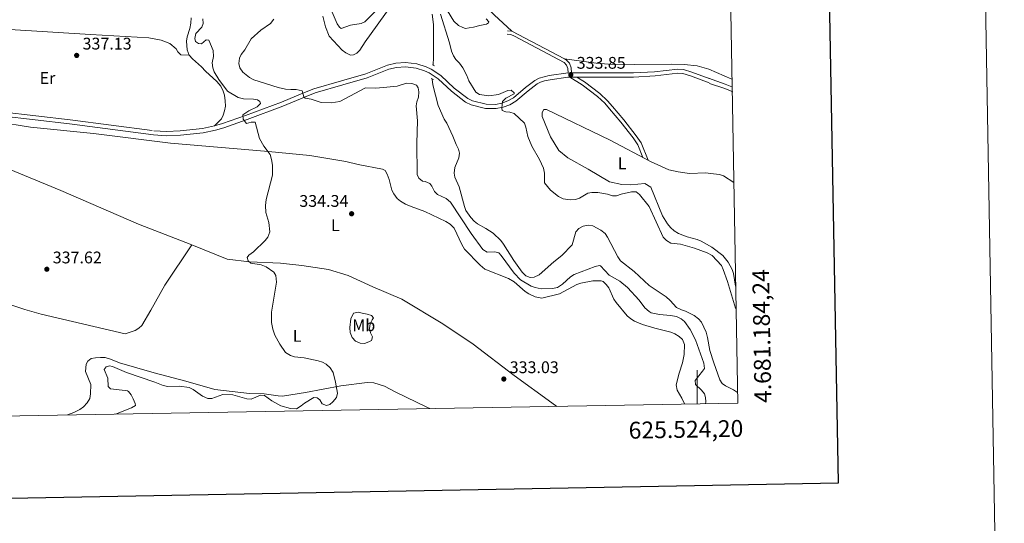
# Model space of a CAD drawing. Units: metres. Extents: x 621176 to 625683, y 680715 to 683763.
# Drawn here: x 625097 to 625683, y 681113 to 681412 of the extents above; entities that cross this region are included whole.
import ezdxf
from ezdxf.enums import TextEntityAlignment as Align

# ---------------------------------------------------------------- set-up
doc = ezdxf.new("R2010")
doc.units = ezdxf.units.M
doc.header["$MEASUREMENT"] = 0
doc.linetypes.add('DGN Style 2', pattern=[49.314321, 29.588593, -19.725728])
doc.linetypes.add('DGN Style 3', pattern=[69.040049, 49.314321, -19.725728])
for name, color, linetype, lineweight in [('Carátula', 7, 'Continuous', 5), ('Elementos auxiliares', 7, 'Continuous', 5), ('Entidades rústicas y varios', 7, 'Continuous', 5), ('Hidrografía', 7, 'Continuous', 5), ('Relieve y altimetría', 7, 'Continuous', 5), ('Textos de rotulación', 7, 'Continuous', 5), ('Viales y ferrocarril', 7, 'Continuous', 5)]:
    doc.layers.add(name, color=color, linetype=linetype, lineweight=lineweight)
doc.styles.add('Style-arial', font='arial.shx', dxfattribs={"bigfont": 'arialbig.shx'})
doc.styles.add('Style-Arial Narrow', font='txt')

# ---------------------------------------------------------------- blocks, each defined once
blk = doc.blocks.new('5PATER')
at = {"layer": 'Relieve y altimetría', "linetype": 'Continuous', "lineweight": 5}
h = blk.add_hatch(color=250, dxfattribs=at)
edge = h.paths.add_edge_path()
edge.add_ellipse((0, 0), major_axis=(-1.1, -1.11), ratio=0.999422, start_angle=0, end_angle=360)

msp = doc.modelspace()

# ---------------------------------------------------------------- linework, layer by layer
at = {"layer": 'Carátula', "color": 7, "linetype": 'Continuous', "lineweight": 5}
msp.add_line((625500, 681183.81), (625500, 681203.81), dxfattribs=at)
at = {"layer": 'Carátula', "color": 7, "linetype": 'Continuous', "lineweight": 25, "flags": 128}
msp.add_lwpolyline([(621985.08, 683485.79), (622029.64, 681071.23), (625584.02, 681136.83), (625539.51, 683548.4), (621985.08, 683485.79)], dxfattribs=at)
at = {"layer": 'Carátula', "color": 7, "linetype": 'Continuous', "lineweight": 5}
msp.add_3dface([(621228.3, 680714.56), (625682.61, 680793.01), (625630.31, 683762.55), (621176, 683684.1)], dxfattribs=at)
at = {"layer": 'Elementos auxiliares', "color": 250, "linetype": 'Continuous', "lineweight": 5}
msp.add_3dface([(622087.93, 681123.72), (622047.71, 683436.93), (625482.85, 683497.45), (625524.2, 681184.24)], dxfattribs=at)
at = {"layer": 'Entidades rústicas y varios', "color": 92, "linetype": 'Continuous', "lineweight": 5}
msp.add_line((625520.77, 681376.71, 333.38), (625507.02, 681382.61, 333.14), dxfattribs=at)
for points in [[(625285.68, 681512.46, 336.04), (625374.05, 681420.14, 334.67), (625379.37, 681414.86, 334.58), (625389.97, 681405.26, 334.21)], [(625374.64, 681412.49, 334.43), (625376.22, 681410.88, 334.43), (625376.06, 681410.1, 334.53), (625374.95, 681409.39, 334.53), (625370.83, 681408.64, 334.64), (625367.15, 681407.64, 334.64), (625364.66, 681407.17, 334.64), (625362.43, 681406.79, 334.64), (625360.87, 681407.37, 334.64), (625358.18, 681408.62, 334.64), (625355.47, 681411.24, 334.64), (625342.5, 681432.29, 334.96)], [(625199.32, 681413.09, 335.39), (625199.21, 681409.94, 335.39), (625198.66, 681406.92, 335.39), (625196.93, 681401.81, 335.39), (625196.62, 681399.31, 335.39), (625196.99, 681394.09, 335.5), (625198.11, 681391.07, 335.5)], [(625198.11, 681391.07, 335.61), (625193.12, 681391.16, 335.61), (625191.52, 681392.93, 335.61), (625190.48, 681394.74, 335.61), (625186.65, 681397.95, 335.4), (625181.49, 681399.85, 335.39), (625174.15, 681401.32, 335.39), (625139.52, 681403.29, 335.76), (625091.57, 681406.32, 337.07), (625050.96, 681408.69, 337.11), (625042.8, 681408.28, 337.11), (625037.85, 681407.64, 337.13), (625033.01, 681406.41, 337.21), (625028.91, 681404.8, 337.33), (625024.56, 681402.21, 337.55), (625022.67, 681400.61, 337.69), (625014.29, 681391.68, 338.4)], [(625198.11, 681391.07, 335.5), (625200.18, 681388.73, 335.5), (625205.55, 681383.96, 335.5), (625207.83, 681381.42, 335.5), (625214.64, 681375.42, 335.5), (625216.91, 681372.53, 335.39), (625218.42, 681369.54, 335.39), (625219.26, 681367.17, 335.39), (625219.62, 681363.88, 335.39), (625219.68, 681360.61, 335.39), (625219.2, 681357.85, 335.39), (625218.47, 681355.34, 335.39), (625217.38, 681353.09, 335.39), (625213.27, 681348.94, 335.61)], [(625421.21, 681388.84, 334.43), (625440, 681386.3, 334.21), (625447.47, 681385.63, 334.12), (625462.73, 681385.44, 333.89), (625484.93, 681385.68, 333.35), (625492.42, 681385.38, 333.2), (625499.98, 681384.6, 333.12), (625507.02, 681382.61, 333.14)], [(625469.07, 681314.83, 333.35), (625460.57, 681314.01, 333.57), (625455.23, 681314.19, 333.57), (625448.06, 681315.8, 333.57), (625435.3, 681323.35, 333.67), (625423.15, 681329.94, 333.78), (625417.83, 681334.43, 333.89), (625412.89, 681342.44, 334), (625407.97, 681354.5, 334.1), (625408.02, 681356.91, 334.1), (625408.85, 681358.64, 334), (625410.58, 681358.67, 334), (625448.46, 681340.41, 333.78), (625472.31, 681327.88, 333.57), (625483.23, 681322.88, 333.24), (625488.84, 681321.59, 333.14), (625495.48, 681320.75, 333.14), (625505.2, 681320.99, 333.14), (625508.09, 681320.72, 333.1)], [(625083.97, 681351.28, 337.83), (625103.95, 681348.19, 337.49), (625141.26, 681344.44, 337.06), (625186.99, 681338.76, 336.38), (625245.25, 681333.77, 334.73), (625269.95, 681331.35, 334.43), (625291.34, 681327.73, 334.43), (625298.6, 681325.94, 334.43), (625313.13, 681323.22, 334.43), (625314.65, 681322.41, 334.43), (625315.83, 681320.19, 334.43), (625316.97, 681317.11, 334.43), (625318.62, 681310.77, 334.43), (625319.72, 681308.53, 334.43), (625321.79, 681305.83, 334.43), (625323.7, 681304.22, 334.26), (625326.76, 681302.41, 334.22), (625330.01, 681300.99, 334.22), (625338.26, 681298.17, 334.22), (625350.74, 681292.17, 334.22), (625353.35, 681290.49, 334.22), (625355.62, 681288.28, 334.22), (625360.25, 681278.55, 334), (625361.84, 681275.82, 334), (625371.13, 681266.27, 334), (625373.94, 681263.92, 334), (625387.94, 681258.3, 333.78), (625391.23, 681256.3, 333.78), (625397.85, 681250.57, 333.78), (625399.94, 681249.21, 333.78), (625403.78, 681247.37, 333.78), (625407.81, 681246.63, 333.78), (625418.19, 681249.27, 333.78), (625428.58, 681254.83, 333.78), (625430.96, 681255.6, 333.78), (625438.01, 681256.87, 333.78), (625443.07, 681256.9, 333.78), (625444.22, 681256.44, 333.78), (625445.96, 681254.75, 333.78), (625447.5, 681252.78, 333.78), (625450.57, 681246.05, 333.78), (625452.02, 681244.01, 333.78), (625458.47, 681236.19, 333.78), (625460.73, 681234.33, 333.57), (625462.79, 681232.92, 333.57), (625467.66, 681230.91, 333.52), (625474.84, 681228.77, 333.43), (625484.43, 681226.44, 333.14), (625486.75, 681225.51, 333.14), (625489.28, 681223.9, 332.93), (625491.28, 681222.07, 332.92), (625492.63, 681219.17, 332.92), (625492.38, 681213.14, 332.92), (625491.26, 681208.15, 332.71), (625489.28, 681202.08, 332.71), (625487.67, 681195.17, 332.71), (625488.23, 681191.91, 332.71), (625491.06, 681187.14, 332.49), (625492.49, 681183.89, 332.49), (625492.54, 681183.68, 332.49)], [(624999.89, 681313.39, 339.59), (625002.28, 681317.65, 339.43), (625015.49, 681336.88, 339.1), (625022.28, 681342.83, 338.89), (625027.14, 681345.23, 338.78), (625031.1, 681345.12, 338.78), (625046.49, 681340.54, 338.57), (625081.9, 681327.06, 338.03), (625121.99, 681310.65, 337.49), (625167.98, 681290.63, 336.84), (625199.66, 681278.23, 336.22)], [(625508.09, 681320.72, 333.1), (625513.43, 681319.99, 333), (625515.79, 681319.26, 332.96), (625521.86, 681315.38, 332.84)], [(625469.07, 681314.83, 333.35), (625472.46, 681312.47, 333.35), (625479.52, 681295.55, 333.24), (625482.43, 681290.77, 333.13), (625484.28, 681288.57, 333.03), (625486.46, 681286.62, 332.92), (625488.89, 681285.11, 332.92), (625494.08, 681283.13, 332.92), (625500.04, 681281.5, 332.81), (625502.55, 681280.5, 332.81), (625508.84, 681276.95, 332.81)], [(625199.66, 681278.23, 336.22), (625183.67, 681254.39, 336.92), (625175.48, 681239.48, 337.08), (625170.11, 681230.45, 337.08), (625168.33, 681228.7, 337.08), (625166.09, 681227.49, 337.08), (625160.17, 681225.42, 336.86), (625110.12, 681237.03, 337.36), (625100.54, 681239.85, 337.65), (625072.64, 681248.91, 338.52), (625068.11, 681251.01, 338.64), (625063.81, 681253.56, 338.69), (625047.55, 681265.26, 338.58), (625034.25, 681273.76, 338.7), (625027.47, 681277.64, 338.87), (625022.92, 681279.76, 339.09), (625015.88, 681282.36, 339.46), (624999.32, 681286.89, 339.96)], [(625199.66, 681278.23, 336.22), (625220.7, 681269.85, 335.45), (625234.06, 681268.25, 335.23), (625252.49, 681267.33, 334.8), (625265.15, 681266.06, 334.48), (625280.93, 681263.72, 334.37), (625292.61, 681260.03, 334.37), (625307.42, 681253.38, 334.16), (625324.48, 681246.07, 334.37), (625348.89, 681231.39, 333.83), (625366.97, 681219.2, 333.19), (625391.35, 681200.65, 332.65), (625413.63, 681184.39, 332.54), (625416.75, 681182.34, 332.5)], [(625508.84, 681276.95, 332.81), (625515.26, 681271.89, 332.72), (625518.41, 681268.08, 332.67), (625520.94, 681263.61, 332.6), (625521.63, 681261.19, 332.59), (625522.88, 681253.79, 332.57), (625522.96, 681253.65, 332.57)], [(625294.2, 681234.43, 334.53), (625295.87, 681237.64, 334.53), (625298.53, 681238.2, 334.53), (625301.03, 681237.72, 334.43), (625303.97, 681237.08, 334.43), (625306.47, 681236.34, 334.43), (625307.79, 681234.9, 334.32), (625306.94, 681233.68, 334.32), (625305.69, 681231.34, 334.32), (625305.39, 681228.67, 334.32), (625306.03, 681226.1, 334.32), (625307.1, 681223.62, 334.32), (625306.44, 681221.55, 334.32), (625304.91, 681220.66, 334.43), (625302.34, 681219.76, 334.43), (625299.84, 681219.98, 334.43), (625297.07, 681221.14, 334.43), (625294.98, 681223.26, 334.43), (625293.81, 681226.25, 334.43), (625293.59, 681229.09, 334.43), (625294.2, 681234.43, 334.53)], [(625341.12, 681181.01, 333.69), (625339.42, 681181.78, 333.73), (625320.95, 681190.7, 334.16), (625314.19, 681194.38, 334.26), (625307.88, 681196.26, 334.26), (625304, 681196.46, 334.37), (625288.29, 681194.49, 334.69), (625267.27, 681190.55, 334.91), (625253.71, 681188.37, 335.02), (625251.13, 681188.5, 335.02), (625242.67, 681189.83, 335.02), (625233.98, 681190.04, 335.12), (625213.47, 681192.29, 335.55), (625196.27, 681197.27, 335.98), (625177.35, 681202.23, 336.41), (625156.78, 681208.28, 336.63), (625151.41, 681210.43, 336.74), (625148.22, 681211.33, 336.74), (625145.38, 681211.46, 336.84), (625142.45, 681211.24, 336.95), (625139.88, 681210.68, 336.95), (625137.93, 681209.19, 336.95), (625137.01, 681207.37, 336.95), (625136.56, 681203.06, 337.38), (625139.69, 681195.28, 337.27), (625139.6, 681189.69, 337.27), (625139.21, 681187.1, 337.27), (625137.62, 681184.41, 337.27), (625135.33, 681182.13, 337.27), (625133.12, 681180.47, 337.27), (625129.71, 681178.78, 337.27), (625125.89, 681177.21, 337.32)]]:
    msp.add_polyline3d(points, dxfattribs=at)
at = {"layer": 'Entidades rústicas y varios', "color": 250, "linetype": 'DGN Style 3', "lineweight": 5}
for points in [[(625424.43, 681377.91, 333.73), (625431.79, 681373.28, 333.73), (625440.85, 681366.51, 333.52), (625445.16, 681362.4, 333.64), (625448, 681359.1, 333.73), (625454.76, 681351.16, 333.26), (625462.03, 681341.84, 333.07), (625464.73, 681337.75, 333.26), (625467.88, 681330.21, 333.02)], [(625428.66, 681377.91, 333.73), (625433.07, 681375.13, 333.73), (625442.31, 681368.24, 333.52), (625446.8, 681363.95, 333.64), (625449.71, 681360.56, 333.73), (625456.51, 681352.58, 333.26), (625463.86, 681343.15, 333.07), (625466.73, 681338.81, 333.26), (625470.99, 681328.58, 333.02)]]:
    msp.add_polyline3d(points, dxfattribs=at)
at = {"layer": 'Hidrografía', "color": 142, "linetype": 'DGN Style 3', "lineweight": 15}
for points in [[(625277.7, 681414.16, 328.18), (625279.29, 681407.73, 328.18), (625281.44, 681402.33, 328.18), (625289, 681394.05, 328.18), (625291.23, 681392.29, 327.85), (625294, 681390.96, 327.85), (625295.85, 681391.13, 327.85), (625297.84, 681392.26, 327.85), (625299.65, 681393.99, 327.85), (625302.82, 681398.85, 327.53), (625318.08, 681420.1, 327.85)], [(625342.49, 681415.35, 327.53), (625343.28, 681409.13, 327.53), (625343.44, 681389.73, 327.53), (625343.26, 681385.02, 327.2)], [(625342.62, 681376.88, 327.2), (625342.6, 681376.64, 327.2), (625342.94, 681373.4, 327.2), (625346.23, 681361.14, 327.2), (625349.77, 681353.05, 327.2), (625351.3, 681350.64, 327.2), (625354.91, 681342.83, 327.2), (625356.91, 681337.97, 327.85), (625358.19, 681335.17, 327.85), (625358.77, 681332.75, 327.53), (625358.4, 681330.02, 327.53), (625356.09, 681324.19, 327.53), (625355.66, 681320.94, 327.53), (625356.12, 681318.49, 327.53), (625358.68, 681312.81, 327.53), (625361.75, 681301.08, 327.53), (625362.68, 681298.76, 327.53), (625365.47, 681294.59, 327.53), (625367.53, 681292.36, 327.53), (625369.51, 681290.84, 327.53), (625374.55, 681288, 327.53), (625378.74, 681285.14, 327.53), (625383.33, 681280.84, 327.53), (625385.01, 681278.73, 327.53), (625391.08, 681269.05, 327.53), (625396.08, 681262.04, 327.2), (625398.25, 681259.87, 327.2), (625400.74, 681258.88, 327.2), (625403.15, 681259.05, 327.2), (625406.08, 681260.47, 327.2), (625414.84, 681268.11, 327.2), (625419.67, 681271.9, 327.2), (625425.84, 681278.26, 327.2), (625427.99, 681286, 327.2), (625429.68, 681287.96, 327.2), (625432.34, 681289.44, 327.2), (625435.5, 681289.91, 327.2), (625438.12, 681289.53, 327.2), (625442.84, 681286.99, 327.2), (625445.49, 681284.97, 327.2), (625446.88, 681282.89, 327.2), (625452.93, 681271.25, 326.87), (625454.48, 681268.79, 326.87), (625462.64, 681262.36, 326.87), (625471.64, 681254.05, 326.87), (625481.59, 681247.39, 326.87), (625483.96, 681245.3, 326.87), (625487.77, 681241.09, 326.87), (625490.79, 681239.76, 326.87), (625493.21, 681238.9, 326.54), (625498.31, 681236.37, 326.54), (625500.89, 681234.37, 326.54), (625502.72, 681232.33, 326.54), (625505.38, 681226.49, 326.54), (625506.25, 681223.34, 326.54), (625507.66, 681215.6, 326.54), (625510.02, 681208.15, 326.54)], [(625510.02, 681208.15, 326.54), (625513.55, 681198.02, 326.82), (625514.84, 681196.01, 326.88), (625516.83, 681194.52, 326.93), (625521.62, 681192.17, 326.95), (625524.09, 681190.66, 326.89)]]:
    msp.add_polyline3d(points, dxfattribs=at)
at = {"layer": 'Relieve y altimetría', "color": 30, "linetype": 'Continuous', "lineweight": 5, "flags": 128}
for points, elevation in [([(625310.72, 681418.81), (625302.65, 681410.83), (625300.4, 681409.73), (625294.09, 681408.88), (625288.6, 681406.9), (625287.49, 681407.64), (625286.07, 681409.69), (625280.16, 681423.5)], 330), ([(625238.82, 681364.41), (625236.35, 681364.87), (625230.54, 681365.05), (625227.3, 681365.78), (625221.05, 681369.5), (625215.71, 681376.44), (625212.95, 681381.01), (625212.25, 681383.4), (625211.88, 681386.44), (625212.54, 681390.15), (625212.41, 681393.8), (625209.84, 681399.89), (625208.18, 681400.14), (625205.47, 681397.62), (625203.81, 681397.87), (625201.94, 681399.14), (625201.57, 681400.79), (625202.21, 681403.76), (625205.73, 681407.67), (625206.45, 681409.81), (625206.34, 681412.57)], 335), ([(625248.5, 681412.39), (625246.51, 681409.85), (625240.72, 681405.81), (625235.07, 681400.68), (625231.19, 681394.24), (625229.1, 681391.46), (625228.12, 681389.16), (625227.73, 681386.12), (625228.24, 681383.5), (625230.12, 681380.84), (625233.99, 681377.77), (625236.7, 681376.36), (625251.15, 681371.69), (625255.44, 681370.87), (625258.68, 681370.51), (625261.84, 681370.56), (625265.3, 681369.85), (625266.41, 681366.29), (625267.15, 681365.34), (625270.58, 681364.86), (625276.62, 681362.8), (625282.48, 681362.75), (625287.75, 681363.43), (625303.06, 681371.61), (625309.12, 681371.43), (625315.65, 681371.94), (625321.69, 681372.65), (625327.38, 681374.26), (625330.48, 681374.17), (625333.18, 681373.24), (625334.24, 681371.54), (625334.62, 681369.14), (625334.53, 681366.11), (625333.47, 681363.27)], 330), ([(625508.92, 681272.05), (625505.97, 681273.5), (625498.42, 681276.24), (625490.17, 681278.61), (625484.44, 681279.39), (625481.82, 681280.92), (625479.95, 681282.8), (625471.47, 681301.05), (625465.72, 681308.19), (625463.77, 681309.76), (625461.01, 681309.84), (625454.91, 681308.43), (625452.17, 681307.43), (625449.69, 681307.46), (625446.79, 681308.31), (625441.06, 681309.32), (625437.55, 681309.34), (625435.07, 681308.94), (625430.1, 681306.05), (625427.72, 681305.29), (625424.51, 681305.03), (625420.47, 681305.63), (625417.76, 681307.03), (625412.89, 681310.74), (625409.33, 681315.18), (625409.29, 681320.81), (625408.69, 681323.89), (625406.47, 681328.99), (625401.84, 681336.96), (625399.38, 681342.71), (625398.33, 681348.24), (625397.4, 681350.56), (625391.26, 681356.25), (625388.84, 681357.11), (625386.35, 681357.25), (625384.28, 681358.14), (625384.05, 681359.58), (625384.47, 681363.51), (625386.31, 681365.44), (625391.27, 681368), (625391.27, 681368.57), (625389.53, 681370.26), (625387.53, 681369.96), (625382, 681367.67), (625376.23, 681366.82), (625370.78, 681367.63), (625368.48, 681368.97), (625364.31, 681375.73), (625363.17, 681378.94), (625360.78, 681383.43), (625358.79, 681386.17), (625356.69, 681388.41), (625355.35, 681390.52), (625354.13, 681393.32), (625352.96, 681398.26), (625347.6, 681415.44)], 330), ([(625154.3, 681177.71), (625163.94, 681181.39), (625166.19, 681182.8), (625166.1, 681184.04), (625164.82, 681186.77), (625163.62, 681189.16), (625162.09, 681191.17), (625161.58, 681191.47), (625160.06, 681191.79), (625151.48, 681192.7), (625150.05, 681194.04), (625149.77, 681199), (625147.69, 681204.33), (625148.9, 681205.8), (625150.82, 681206.45), (625152.69, 681205.99), (625160.89, 681202.38), (625177.81, 681196.75), (625182.76, 681194.78), (625185.53, 681194.2), (625192.44, 681194.29), (625198.2, 681193.58), (625200.64, 681192.3), (625206.03, 681188.43), (625209.22, 681186.91), (625211.71, 681187.1), (625218.12, 681189.39), (625224.12, 681189.14), (625232.48, 681186.87), (625235.01, 681186.68), (625240.5, 681188.92), (625243.02, 681188.79), (625247.33, 681185.63), (625252.64, 681182.69), (625258.34, 681181.05), (625261.92, 681180.88), (625264.7, 681182.57), (625266.65, 681184.25), (625272.25, 681187.55), (625274.25, 681187.44), (625275.78, 681186.3), (625277.27, 681183.91), (625279.69, 681182.78), (625281.68, 681183.43), (625283.64, 681184.97), (625285.67, 681187.69), (625286.32, 681190.17), (625285.19, 681196.69), (625283.72, 681202.53), (625282.03, 681205.18), (625279.59, 681207.35), (625277.41, 681208.58), (625274.92, 681209.4), (625266.47, 681211.11), (625260.8, 681211.74), (625258.42, 681212.47), (625255.35, 681214.29), (625252.15, 681219.24), (625249.17, 681224.57), (625247.95, 681228.19), (625247.13, 681232.24), (625247.03, 681238.3), (625249.99, 681256.04), (625249.66, 681260.09), (625248.45, 681262.14), (625243.93, 681265.23), (625241.02, 681266.36), (625234.74, 681267.36), (625233.21, 681268.71), (625232.63, 681270.77), (625233.64, 681272.09), (625236.35, 681274.13), (625243.41, 681280.85), (625244.83, 681282.94), (625246.02, 681286.05), (625245.56, 681291.49), (625243.83, 681297.6), (625243.44, 681301.69), (625243.85, 681305.29), (625247.6, 681319.77), (625247.66, 681325.67), (625247.14, 681328.94), (625246.27, 681331.9), (625242.55, 681336.86), (625239.94, 681341.48), (625237.3, 681351.17), (625235.02, 681351.12), (625232.27, 681350.44), (625230.26, 681353.02), (625230.1, 681355.52), (625233.62, 681357.99), (625238.6, 681360.27), (625240.64, 681362.23), (625240.21, 681363.4), (625238.82, 681364.41)], 335), ([(625333.47, 681363.27), (625333.09, 681360.79), (625333.78, 681352.03), (625333.51, 681338.77), (625333.72, 681320.12), (625334.72, 681317.86), (625336.82, 681316.03), (625338.47, 681315.92), (625341.1, 681314.72), (625342.3, 681313.16), (625344, 681309.94), (625345.78, 681308.18), (625350.91, 681305.92), (625353.45, 681303.59), (625365.72, 681285.1), (625372.62, 681275.5), (625375.19, 681274.02), (625379.73, 681274.23), (625382.12, 681273.55), (625383.62, 681271.94), (625391.35, 681261.54), (625394.99, 681257.42), (625401.38, 681253.78), (625403.7, 681252.86), (625407.37, 681252.07), (625414.08, 681252.26), (625417.08, 681253.03), (625420.14, 681255.01), (625424.73, 681259.29), (625426.96, 681260.69), (625439.47, 681265.44), (625441.98, 681266.02), (625442.7, 681265.85), (625447.76, 681260.19), (625454.06, 681256.66), (625458.7, 681252.9), (625465.52, 681245.48), (625469.06, 681240.94), (625471.63, 681238.6), (625472.79, 681237.94), (625477.6, 681236.82), (625484.25, 681236.27), (625487.7, 681235.64), (625490.54, 681234.31), (625492.53, 681232.79), (625495.93, 681227.91), (625499.06, 681221.84), (625503.95, 681208.08), (625504.35, 681204.92), (625503.27, 681203.19), (625498.81, 681197.75), (625499.06, 681195.27), (625502.62, 681192.03), (625504.51, 681189.85), (625505.1, 681187.52), (625505.17, 681185.02), (625505.07, 681183.9)], 330), ([(625508.92, 681272.05), (625514.52, 681265.97), (625515.57, 681263.69), (625518.19, 681256.56), (625522.84, 681240.77), (625523.21, 681239.98)], 330)]:
    msp.add_lwpolyline(points, dxfattribs=dict(at, elevation=elevation))
at = {"layer": 'Viales y ferrocarril', "color": 250, "linetype": 'Continuous', "lineweight": 5}
for p, q in [((625389.97, 681405.26, 334.28), (625387.4, 681405.51, 334.39)), ((625421.21, 681388.84, 334.18), (625389.97, 681405.26, 334.28))]:
    msp.add_line(p, q, dxfattribs=at)
at = {"layer": 'Viales y ferrocarril', "color": 1, "linetype": 'DGN Style 2', "lineweight": 5}
for p, q in [((625342.69, 681385.28, 327.51), (625344.01, 681384.68, 327.51)), ((625342.06, 681377.08, 327.51), (625343.37, 681376.62, 327.51))]:
    msp.add_line(p, q, dxfattribs=at)
at = {"layer": 'Viales y ferrocarril', "color": 250, "linetype": 'DGN Style 3', "lineweight": 5, "extrusion": (-0.180172, -0.46215, 0.868306), "elevation": -427307.76, "flags": 128}
msp.add_lwpolyline([(335288.73, 748681.27), (335299.25, 748681.47), (335303.42, 748681.39)], dxfattribs=at)
at = {"layer": 'Viales y ferrocarril', "color": 250, "linetype": 'Continuous', "lineweight": 5, "extrusion": (-0.103868, -0.273134, 0.956352), "elevation": -250757.54, "flags": 128}
msp.add_lwpolyline([(342466.05, 821807.85), (342475.57, 821808.2), (342480.68, 821808.03)], dxfattribs=at)
at = {"layer": 'Viales y ferrocarril', "color": 250, "linetype": 'DGN Style 3', "lineweight": 5}
for points in [[(625423.38, 681380.41, 333.99), (625423.12, 681383.12, 334.17), (625422.49, 681385.12, 334.28), (625421.06, 681386.67, 334.18), (625391.52, 681402.32, 334.39), (625389.43, 681403.3, 334.28), (625387.2, 681403.51, 334.39)], [(625213.27, 681348.94, 335.55), (625217.99, 681350.29, 335.42), (625231.72, 681355.15, 334.77), (625253.01, 681363.05, 331.8), (625265.8, 681368.33, 330.01), (625272.18, 681370.91, 329.51), (625288.8, 681375.66, 329.13), (625303.07, 681379.95, 329.23), (625316.06, 681384.96, 328.94), (625320.94, 681386.22, 328.47), (625326.73, 681386.61, 328.26), (625333.52, 681385.8, 328.07), (625339.02, 681384.08, 327.97), (625341.96, 681382.73, 327.95), (625347.65, 681378.99, 327.96), (625355.74, 681371.41, 328.12), (625363.83, 681365.21, 328.36), (625366.63, 681363.78, 328.58), (625374.58, 681361.82, 329.26), (625380.32, 681361.77, 329.81), (625384.04, 681362.49, 330.17), (625387.62, 681363.8, 330.51), (625390.93, 681365.65, 330.84), (625398.07, 681371.8, 331.49), (625403.64, 681376.02, 332.45), (625406.09, 681377.3, 332.68), (625412.21, 681378.84, 333.21), (625423.38, 681380.41, 333.99)], [(625425.39, 681380.41, 333.98), (625462.17, 681380.41, 333.75), (625474.8, 681381.11, 333.5), (625488.54, 681382.73, 333.21), (625491.95, 681382.5, 333.1), (625496.95, 681380.98, 333.28), (625507.12, 681377.15, 333.24)], [(625030.86, 681368.96, 338.62), (625034.03, 681368.58, 338.62), (625052.57, 681363.96, 338.26), (625067.14, 681360.64, 338.2), (625086.69, 681357.41, 337.87), (625127.36, 681352.57, 337.21), (625177.23, 681346.05, 336.11), (625184.6, 681345.59, 336.22), (625192.91, 681345.95, 336.12), (625206.06, 681347.4, 335.76), (625213.27, 681348.94, 335.55)]]:
    msp.add_polyline3d(points, dxfattribs=at)
at = {"layer": 'Viales y ferrocarril', "color": 250, "linetype": 'Continuous', "lineweight": 5}
for points in [[(625425.39, 681380.41, 333.98), (625425.1, 681383.52, 334.17), (625424.27, 681386.14, 334.28), (625422.3, 681388.27, 334.18), (625421.21, 681388.84, 334.18)], [(625086.34, 681354.93, 337.87), (625127.05, 681350.09, 337.21), (625176.99, 681343.56, 336.11), (625184.57, 681343.09, 336.22), (625193.1, 681343.44, 336.12), (625206.46, 681344.93, 335.76), (625213.87, 681346.51, 335.55), (625218.75, 681347.91, 335.42), (625232.57, 681352.8, 334.77), (625253.92, 681360.72, 331.8), (625266.75, 681366.01, 330.01), (625273, 681368.54, 329.51), (625289.5, 681373.26, 329.13), (625303.88, 681377.58, 329.23), (625316.83, 681382.58, 328.94), (625321.34, 681383.74, 328.47), (625326.66, 681384.1, 328.26), (625333, 681383.35, 328.07), (625338.12, 681381.75, 327.97), (625340.74, 681380.53, 327.95), (625346.1, 681377.02, 327.96), (625354.12, 681369.5, 328.12), (625362.49, 681363.09, 328.36), (625365.75, 681361.43, 328.58), (625374.26, 681359.32, 329.26), (625380.55, 681359.27, 329.81), (625384.71, 681360.07, 330.17), (625388.67, 681361.52, 330.51), (625392.37, 681363.59, 330.84), (625399.64, 681369.85, 331.49), (625404.99, 681373.9, 332.45), (625407.06, 681374.99, 332.68), (625409.3, 681375.72, 332.9), (625412.63, 681376.37, 333.21), (625423.21, 681377.91, 333.85), (625462.24, 681377.91, 333.75), (625475.02, 681378.61, 333.5), (625488.6, 681380.22, 333.21), (625491.5, 681380.02, 333.1), (625496.15, 681378.61, 333.28), (625507.16, 681374.47, 333.24)]]:
    msp.add_polyline3d(points, dxfattribs=at)

# ---------------------------------------------------------------- block references
at = {"layer": 'Relieve y altimetría', "color": 250, "linetype": 'Continuous', "lineweight": 5}
for p in [(625131.31, 681390.84, 337.13), (625424.97, 681379.42, 333.85), (625294.72, 681296.78, 334.34), (625113.59, 681263.79, 337.62), (625385.17, 681198.58, 333.03)]:
    msp.add_blockref('5PATER', p, dxfattribs=at)

# ---------------------------------------------------------------- texts
at = {"layer": 'Carátula', "color": 7, "linetype": 'Continuous', "lineweight": 5, "style": 'Style-arial'}
msp.add_text('4.681.184,24', height=10, rotation=91.02409, dxfattribs=at).set_placement((625534.2, 681184.24), align=Align.TOP_LEFT)
msp.add_text('625.524,20', height=10, rotation=1.009, dxfattribs=at).set_placement((625527.41, 681174.3), align=Align.TOP_RIGHT)
at = {"layer": 'Entidades rústicas y varios', "color": 92, "linetype": 'Continuous', "lineweight": 5, "style": 'Style-Arial Narrow'}
for s, p in [('Er', (625113.97, 681377.39, 337.42)), ('L', (625455.46, 681326.75, 333.65)), ('L', (625285.09, 681289.95, 334.42)), ('Mb', (625301.92, 681230.51, 334.35)), ('L', (625262.36, 681224.21, 334.87))]:
    msp.add_text(s, height=7, dxfattribs=at).set_placement(p, align=Align.MIDDLE_CENTER)
at = {"layer": 'Textos de rotulación', "color": 250, "linetype": 'Continuous', "lineweight": 5, "style": 'Style-arial'}
for s, p in [('337.13', (625134.81, 681394.34, 337.13)), ('333.85', (625428.47, 681382.92, 333.85)), ('334.34', (625263.63, 681300.87, 334.34)), ('337.62', (625117.09, 681267.29, 337.62)), ('333.03', (625388.67, 681202.08, 333.03))]:
    msp.add_text(s, height=7, dxfattribs=at).set_placement(p)

doc.saveas('drawing.dxf')
